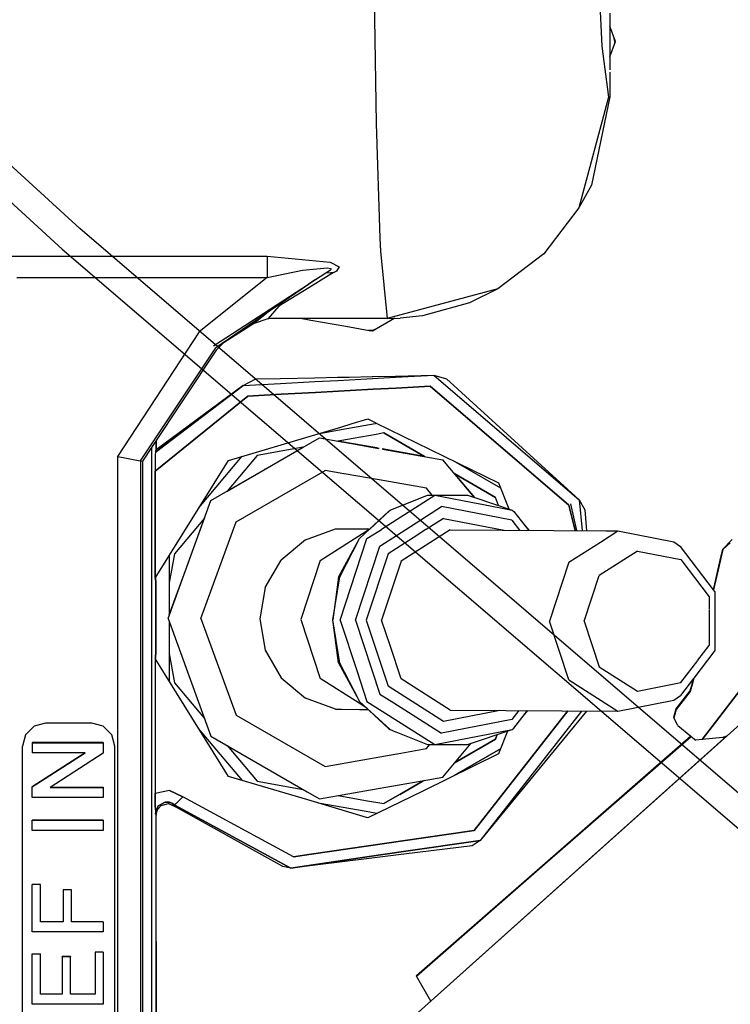
# Model space of a CAD drawing. Units: millimetres. Extents: x 977 to 8924, y -1556 to 1808.
# Drawn here: x 2810 to 2840, y -855 to -812 of the extents above; entities that cross this region are included whole.
import ezdxf

# ---------------------------------------------------------------- set-up
doc = ezdxf.new("R2010")
doc.units = ezdxf.units.MM
doc.layers.add('TFR-TRI', color=7, linetype='CONTINUOUS', true_color=0xffffff)

msp = doc.modelspace()

# ---------------------------------------------------------------- linework, layer by layer
at = {"layer": 'TFR-TRI', "color": 18, "linetype": 'CONTINUOUS'}
for p, q in [((2777.618286, -789.487466), (2812.135742, -821.008828)), ((2777.618286, -789.487466), (2812.135742, -821.008828)), ((2776.757447, -790.288919), (2811.368653, -821.900247)), ((2776.757447, -790.288919), (2811.368653, -821.900247)), ((2824.787598, -804.626138), (2824.983521, -816.462014)), ((2824.787598, -804.626138), (2824.983521, -816.462014)), ((2834.567261, -808.537393), (2834.766114, -813.109842)), ((2834.567261, -808.537393), (2834.766114, -813.109842)), ((2835.113159, -811.673562), (2835.113159, -814.129312)), ((2835.356201, -812.906045), (2835.113159, -812.238626)), ((2834.766114, -813.109842), (2835.060913, -815.313638)), ((2834.766114, -813.109842), (2835.060913, -815.313638)), ((2835.113159, -813.573526), (2835.356201, -812.906045)), ((2835.329834, -812.901468), (2835.303223, -813.05137)), ((2835.329834, -812.901468), (2835.303223, -813.05137)), ((2835.329834, -812.901468), (2835.306397, -812.769326)), ((2835.306397, -812.769326), (2835.329834, -812.901468)), ((2835.113159, -814.236673), (2835.113159, -815.307534)), ((2835.060913, -815.313638), (2833.775025, -820.113504)), ((2835.060913, -815.313638), (2833.775025, -820.113504)), ((2835.113159, -815.307534), (2834.320557, -819.126687)), ((2835.060913, -815.313638), (2835.113159, -815.307534)), ((2835.060913, -815.313638), (2835.113159, -815.307534)), ((2824.983521, -816.462014), (2825.150635, -821.428811)), ((2824.983521, -816.462014), (2825.150635, -821.428811)), ((2834.320557, -819.126687), (2833.775025, -820.113504)), ((2833.775025, -820.113504), (2832.249756, -822.101602)), ((2846.655274, -850.610818), (2812.135742, -821.008828)), ((2846.655274, -850.610818), (2812.135742, -821.008828)), ((2825.150635, -821.428872), (2825.169556, -821.989419)), ((2825.150635, -821.428872), (2825.169556, -821.989419)), ((2811.368653, -821.900247), (2846.43982, -851.943887)), ((2811.368653, -821.900247), (2846.43982, -851.943887)), ((2825.169556, -821.989419), (2825.46399, -824.912759)), ((2825.169556, -821.989419), (2825.46399, -824.912759)), ((2832.249756, -822.101602), (2830.262329, -823.627054)), ((2783.552002, -822.208108), (2810.76355, -822.208108)), ((2783.552002, -822.208108), (2810.76355, -822.208108)), ((2810.778565, -822.208108), (2820.260254, -822.208108)), ((2810.778565, -822.208108), (2820.260254, -822.208108)), ((2820.260254, -822.208108), (2820.260254, -822.574441)), ((2820.260254, -822.208108), (2822.989868, -822.473916)), ((2820.260254, -822.208108), (2822.989868, -822.473916)), ((2820.260254, -822.208108), (2820.260254, -822.574441)), ((2822.991211, -822.474038), (2823.026367, -822.477456)), ((2822.991211, -822.474038), (2823.026367, -822.477456)), ((2823.026367, -822.477456), (2823.381958, -822.672586)), ((2823.026367, -822.477456), (2823.381958, -822.672586)), ((2820.260254, -822.574441), (2820.260254, -823.135721)), ((2820.260254, -822.574441), (2820.260254, -823.135721)), ((2820.260254, -823.135721), (2821.787598, -822.809732)), ((2820.260254, -823.135721), (2821.787598, -822.809732)), ((2821.787598, -822.809732), (2822.881714, -822.709756)), ((2821.787598, -822.809732), (2822.881714, -822.709756)), ((2822.36084, -823.217874), (2823.009278, -822.795327)), ((2822.803467, -822.929483), (2823.016968, -822.91221)), ((2822.803467, -822.929483), (2823.016968, -822.91221)), ((2822.881714, -822.709756), (2823.005616, -822.73948)), ((2822.881714, -822.709756), (2823.005616, -822.73948)), ((2823.005738, -822.73948), (2823.01648, -822.742105)), ((2823.005738, -822.73948), (2823.01648, -822.742105)), ((2823.0094, -822.795266), (2823.014527, -822.791909)), ((2823.01648, -822.742105), (2823.014527, -822.791909)), ((2823.01648, -822.742105), (2823.014527, -822.791909)), ((2823.016968, -822.91221), (2823.178101, -822.899209)), ((2823.016968, -822.91221), (2823.178101, -822.899209)), ((2823.178101, -822.899209), (2823.022461, -822.994912)), ((2823.178101, -822.899209), (2823.022461, -822.994912)), ((2823.267945, -822.852273), (2823.178101, -822.899209)), ((2823.267945, -822.852273), (2823.178101, -822.899209)), ((2823.381958, -822.672586), (2823.267945, -822.852273)), ((2823.381958, -822.672586), (2823.267945, -822.852273)), ((2809.406006, -823.135721), (2811.279541, -823.135721)), ((2809.406006, -823.135721), (2811.279541, -823.135721)), ((2811.289063, -823.135721), (2820.260254, -823.135721)), ((2811.289063, -823.135721), (2820.260254, -823.135721)), ((2820.260254, -823.135721), (2817.319336, -825.488992)), ((2820.260254, -823.135721), (2817.319336, -825.488992)), ((2822.052002, -823.419107), (2822.354248, -823.222085)), ((2822.36084, -823.217874), (2822.052491, -823.429483)), ((2822.354248, -823.222085), (2822.052491, -823.429117)), ((2822.354248, -823.222085), (2822.052491, -823.429117)), ((2823.022461, -822.994973), (2822.062866, -823.585122)), ((2823.022461, -822.994973), (2822.062866, -823.585122)), ((2817.937866, -826.099527), (2822.051148, -823.419534)), ((2822.052002, -823.429605), (2818.029908, -826.189248)), ((2822.052002, -823.429605), (2818.029908, -826.189248)), ((2822.052002, -823.42991), (2818.394287, -825.941629)), ((2822.062012, -823.585611), (2820.768311, -824.381326)), ((2822.062012, -823.585611), (2820.768311, -824.381326)), ((2822.051148, -823.419534), (2822.052002, -823.419107)), ((2822.052491, -823.429117), (2822.052002, -823.429605)), ((2822.052491, -823.429117), (2822.052002, -823.429605)), ((2822.052491, -823.429483), (2822.052002, -823.42991)), ((2822.062866, -823.585122), (2822.062012, -823.585611)), ((2822.062866, -823.585122), (2822.062012, -823.585611)), ((2830.262329, -823.627054), (2825.46399, -824.912759)), ((2830.262329, -823.627054), (2825.46399, -824.912759)), ((2830.262329, -823.627054), (2829.03833, -824.236001)), ((2829.03833, -824.236001), (2826.998902, -824.791116)), ((2819.666992, -825.124307), (2820.226441, -824.682046)), ((2819.666992, -825.124307), (2820.226441, -824.682046)), ((2820.768311, -824.381326), (2820.300659, -824.912759)), ((2820.768311, -824.381326), (2820.300659, -824.912759)), ((2819.666992, -825.124307), (2820.300659, -824.912759)), ((2820.250733, -824.929483), (2820.336792, -824.912759)), ((2822.149048, -824.912759), (2820.300659, -824.912759)), ((2822.154297, -824.992227), (2821.703736, -824.912759)), ((2821.90503, -824.912759), (2821.804444, -824.930581)), ((2822.150269, -824.912759), (2822.149048, -824.912759)), ((2823.148072, -824.912759), (2822.150269, -824.912759)), ((2822.155396, -824.99241), (2822.154297, -824.992227)), ((2823.165039, -825.17045), (2822.155396, -824.99241)), ((2823.653809, -824.912759), (2823.14856, -824.912759)), ((2823.654175, -824.912759), (2823.653809, -824.912759)), ((2824.651367, -824.912759), (2823.654175, -824.912759)), ((2824.65857, -824.912759), (2824.653321, -824.912759)), ((2825.46399, -824.912759), (2824.658936, -824.912759)), ((2825.790283, -824.902139), (2824.820069, -825.46232)), ((2825.46399, -824.912759), (2826.020752, -824.894571)), ((2826.998902, -824.791116), (2826.020752, -824.894571)), ((2817.319336, -825.488992), (2813.775879, -830.888833)), ((2817.319336, -825.488992), (2813.775879, -830.888833)), ((2818.394287, -825.941629), (2819.666992, -825.124307)), ((2823.67688, -825.260721), (2823.165406, -825.170572)), ((2824.685669, -825.438638), (2823.67688, -825.260721)), ((2824.690186, -825.431802), (2824.646973, -825.431802)), ((2824.690186, -825.431802), (2824.646973, -825.431802)), ((2824.692505, -825.439798), (2824.6875, -825.438882)), ((2824.815552, -825.431802), (2824.690186, -825.431802)), ((2824.815552, -825.431802), (2824.690186, -825.431802)), ((2824.693116, -825.43992), (2824.692505, -825.439798)), ((2824.820069, -825.46232), (2824.693604, -825.440042)), ((2824.970825, -825.375222), (2824.815552, -825.431802)), ((2824.970825, -825.375222), (2824.815552, -825.431802)), ((2818.04895, -826.282266), (2818.394287, -825.941629)), ((2818.394287, -825.941629), (2818.442627, -825.905923)), ((2814.775635, -831.08201), (2818.029908, -826.189248)), ((2814.775635, -831.08201), (2818.029908, -826.189248)), ((2818.04895, -826.282266), (2815.249878, -830.50364)), ((2819.213379, -827.815774), (2819.771241, -827.530923)), ((2819.771241, -827.530923), (2820.818726, -827.509256)), ((2820.818726, -827.509256), (2822.317261, -827.478128)), ((2820.833008, -827.728738), (2822.328491, -827.648294)), ((2820.833008, -827.728738), (2822.328491, -827.648294)), ((2822.317261, -827.478128), (2822.318848, -827.478128)), ((2822.318848, -827.478128), (2823.31482, -827.457437)), ((2822.328491, -827.648294), (2822.330078, -827.648294)), ((2822.328491, -827.648294), (2822.330078, -827.648294)), ((2822.330078, -827.648294), (2823.323731, -827.594827)), ((2822.330078, -827.648294), (2823.323731, -827.594827)), ((2823.315796, -827.457437), (2823.818482, -827.447)), ((2823.324707, -827.594766), (2823.826294, -827.567788)), ((2823.324707, -827.594766), (2823.826294, -827.567788)), ((2823.818482, -827.447), (2824.815918, -827.426309)), ((2823.826416, -827.567788), (2824.821778, -827.514322)), ((2823.826416, -827.567788), (2824.821778, -827.514322)), ((2824.816895, -827.426309), (2824.820557, -827.426248)), ((2824.820923, -827.426248), (2824.821778, -827.426187)), ((2824.822754, -827.514261), (2824.826416, -827.514077)), ((2824.822754, -827.514261), (2824.826416, -827.514077)), ((2824.82312, -827.426187), (2825.817871, -827.405557)), ((2824.826783, -827.514016), (2824.827515, -827.513955)), ((2824.826783, -827.514016), (2824.827515, -827.513955)), ((2824.827759, -827.513955), (2824.828125, -827.513955)), ((2824.827759, -827.513955), (2824.828125, -827.513955)), ((2824.82898, -827.513955), (2825.821289, -827.460611)), ((2824.82898, -827.513955), (2825.821289, -827.460611)), ((2825.818604, -827.405557), (2825.821656, -827.405435)), ((2825.822022, -827.46055), (2825.825318, -827.460367)), ((2825.822022, -827.46055), (2825.825318, -827.460367)), ((2825.82251, -827.405435), (2827.489624, -827.370889)), ((2825.826172, -827.460305), (2827.489624, -827.370889)), ((2825.826172, -827.460305), (2827.489624, -827.370889)), ((2827.489624, -827.370889), (2828.035523, -827.528787)), ((2827.489624, -827.370889), (2833.779785, -832.767495)), ((2827.489624, -827.370889), (2833.779785, -832.767495)), ((2828.035523, -827.528787), (2833.779785, -832.767495)), ((2819.213379, -827.815774), (2815.414551, -830.711221)), ((2815.414551, -830.711221), (2819.213379, -827.815774)), ((2819.213379, -827.815774), (2815.449707, -830.610147)), ((2819.213379, -827.815774), (2820.833008, -827.728738)), ((2819.213379, -827.815774), (2820.833008, -827.728738)), ((2822.360718, -828.112771), (2823.35437, -828.059366)), ((2823.35437, -828.059366), (2822.360718, -828.112771)), ((2823.355347, -828.059366), (2823.856934, -828.032327)), ((2823.856934, -828.032327), (2823.355347, -828.059366)), ((2823.856934, -828.032327), (2824.852173, -827.97886)), ((2824.852173, -827.97886), (2823.856934, -828.032327)), ((2824.85315, -827.978799), (2824.85669, -827.978616)), ((2824.85669, -827.978616), (2824.85315, -827.978799)), ((2824.857178, -827.978555), (2824.858033, -827.978555)), ((2824.858033, -827.978555), (2824.857178, -827.978555)), ((2824.858033, -827.978555), (2824.858521, -827.978555)), ((2824.858521, -827.978555), (2824.858033, -827.978555)), ((2824.859131, -827.978494), (2825.851685, -827.925149)), ((2825.851685, -827.925149), (2824.859131, -827.978494)), ((2825.852539, -827.925088), (2825.855835, -827.924966)), ((2825.855835, -827.924966), (2825.852539, -827.925088)), ((2825.856324, -827.924905), (2827.328614, -827.845804)), ((2827.328614, -827.845804), (2825.856324, -827.924905)), ((2827.328614, -827.845804), (2833.336548, -833.000039)), ((2833.336548, -833.000039), (2827.328614, -827.845804)), ((2815.406006, -831.524148), (2819.424195, -828.270608)), ((2819.424195, -828.270608), (2815.406006, -831.524148)), ((2819.424195, -828.270608), (2820.863526, -828.193216)), ((2820.863526, -828.193216), (2819.424195, -828.270608)), ((2820.863526, -828.193216), (2822.358887, -828.112893)), ((2822.358887, -828.112893), (2820.863526, -828.193216)), ((2822.358887, -828.112893), (2822.360718, -828.112771)), ((2822.360718, -828.112771), (2822.358887, -828.112893)), ((2823.950928, -829.468484), (2824.628174, -829.267434)), ((2824.628174, -829.267434), (2824.9469, -829.423501)), ((2822.476563, -829.906167), (2823.456299, -829.615274)), ((2822.522461, -829.892495), (2823.463501, -829.726602)), ((2822.522461, -829.892495), (2823.463501, -829.726602)), ((2823.458252, -829.614724), (2823.950928, -829.468484)), ((2823.465821, -829.726175), (2823.962158, -829.638711)), ((2823.465821, -829.726175), (2823.962158, -829.638711)), ((2823.962158, -829.638711), (2824.949707, -829.464578)), ((2823.962158, -829.638711), (2824.949707, -829.464578)), ((2824.94751, -829.423806), (2824.951172, -829.425638)), ((2824.950074, -829.464456), (2824.953736, -829.463846)), ((2824.950074, -829.464456), (2824.953736, -829.463846)), ((2824.953491, -829.426736), (2830.291138, -832.039346)), ((2824.955811, -829.463479), (2825.009278, -829.454019)), ((2824.955811, -829.463479), (2825.009278, -829.454019)), ((2815.449707, -830.610147), (2815.449707, -830.202127)), ((2815.449707, -830.202127), (2815.449707, -830.610147)), ((2817.819825, -832.805032), (2822.526367, -830.087747)), ((2817.819825, -832.805032), (2822.526367, -830.087747)), ((2818.583374, -831.061868), (2822.476319, -829.906228)), ((2822.526367, -830.087747), (2823.498413, -830.259134)), ((2822.526367, -830.087747), (2823.498413, -830.259134)), ((2823.494263, -830.196695), (2823.328003, -830.225992)), ((2823.494263, -830.196695), (2823.328003, -830.225992)), ((2823.498169, -830.256082), (2823.328003, -830.225992)), ((2823.498169, -830.256082), (2823.328003, -830.225992)), ((2823.99292, -830.108804), (2823.496826, -830.196267)), ((2823.99292, -830.108804), (2823.496826, -830.196267)), ((2824.980469, -829.934671), (2823.99292, -830.108804)), ((2824.980469, -829.934671), (2823.99292, -830.108804)), ((2824.984375, -829.933999), (2824.980835, -829.93461)), ((2824.984375, -829.933999), (2824.980835, -829.93461)), ((2825.322876, -829.874307), (2824.98645, -829.933572)), ((2825.322876, -829.874307), (2824.98645, -829.933572)), ((2827.077027, -830.887063), (2825.322876, -829.874307)), ((2825.322876, -829.874307), (2827.077027, -830.887063)), ((2815.248902, -830.504861), (2814.86145, -831.089151)), ((2815.248902, -830.504861), (2815.248902, -857.48533)), ((2815.248902, -830.504861), (2815.248902, -857.48533)), ((2815.449707, -830.610147), (2815.414551, -830.711221)), ((2815.414551, -830.711221), (2815.449707, -830.610147)), ((2818.525025, -832.394876), (2821.821533, -830.491678)), ((2818.525025, -832.394876), (2821.821533, -830.491678)), ((2821.821533, -830.491678), (2819.826905, -830.843423)), ((2821.821533, -830.491678), (2819.826905, -830.843423)), ((2821.828003, -830.490518), (2821.821533, -830.491678)), ((2821.828003, -830.490518), (2821.821533, -830.491678)), ((2824.008423, -830.346048), (2823.500855, -830.256509)), ((2824.008423, -830.346048), (2823.500855, -830.256509)), ((2823.501099, -830.259622), (2824.008667, -830.349099)), ((2823.501099, -830.259622), (2824.008667, -830.349099)), ((2825.019043, -830.524209), (2824.008423, -830.346048)), ((2825.019043, -830.524209), (2824.008423, -830.346048)), ((2824.008667, -830.349099), (2825.019165, -830.527261)), ((2824.008667, -830.349099), (2825.019165, -830.527261)), ((2825.023072, -830.524881), (2825.019409, -830.52427)), ((2825.023072, -830.524881), (2825.019409, -830.52427)), ((2825.019654, -830.527322), (2825.023316, -830.527993)), ((2825.019654, -830.527322), (2825.023316, -830.527993)), ((2825.11438, -830.540994), (2825.025025, -830.525247)), ((2825.11438, -830.540994), (2825.025025, -830.525247)), ((2825.025269, -830.528299), (2825.088257, -830.539407)), ((2825.025269, -830.528299), (2825.088257, -830.539407)), ((2827.077027, -830.887063), (2825.243286, -830.563699)), ((2827.077027, -830.887063), (2825.243286, -830.563699)), ((2825.254517, -830.568704), (2827.878784, -831.031472)), ((2825.254517, -830.568704), (2827.878784, -831.031472)), ((2813.775879, -830.888833), (2814.016846, -830.934915)), ((2813.775879, -830.888833), (2814.016846, -830.934915)), ((2813.775879, -830.888833), (2813.775879, -858.399942)), ((2813.775879, -830.888833), (2813.775879, -858.399942)), ((2814.016846, -830.934915), (2814.518067, -831.032754)), ((2814.016846, -830.934915), (2814.518067, -831.032754)), ((2814.518067, -831.032754), (2814.775635, -831.08201)), ((2814.518067, -831.032754), (2814.775635, -831.08201)), ((2814.775635, -831.08201), (2814.86145, -831.089151)), ((2814.775635, -831.08201), (2814.86145, -831.089151)), ((2814.775635, -831.08201), (2814.775635, -858.142801)), ((2814.775635, -831.08201), (2814.775635, -858.142801)), ((2814.86145, -831.089151), (2814.86145, -858.120706)), ((2815.406006, -836.17399), (2818.583374, -831.061868)), ((2815.410523, -830.814065), (2815.406616, -831.254617)), ((2815.410523, -830.814065), (2815.406616, -831.254617)), ((2815.414551, -830.711221), (2815.410523, -830.814065)), ((2815.414551, -830.711221), (2815.410523, -830.814065)), ((2817.303833, -833.120828), (2819.180054, -830.884805)), ((2817.303833, -833.120828), (2819.180054, -830.884805)), ((2819.826905, -830.843423), (2818.525025, -832.394876)), ((2819.826905, -830.843423), (2818.525025, -832.394876)), ((2829.253907, -832.670327), (2827.878784, -831.031472)), ((2829.253907, -832.670327), (2827.878784, -831.031472)), ((2815.406616, -831.254617), (2815.406006, -831.524148)), ((2815.406616, -831.254617), (2815.406006, -831.524148)), ((2818.913941, -833.726114), (2822.774414, -831.497232)), ((2818.913941, -833.726114), (2822.774414, -831.497232)), ((2820.167969, -831.434427), (2820.143799, -831.463357)), ((2820.201538, -831.428567), (2820.197632, -831.429239)), ((2823.589112, -831.640847), (2822.774414, -831.497232)), ((2823.589112, -831.640847), (2822.774414, -831.497232)), ((2828.442261, -831.134317), (2830.372925, -832.249063)), ((2828.442261, -831.134317), (2830.372925, -832.249063)), ((2815.406006, -831.524148), (2815.406006, -836.17399)), ((2815.406006, -836.17399), (2815.406006, -831.524148)), ((2825.109741, -831.908975), (2823.592408, -831.641458)), ((2825.109741, -831.908975), (2823.592408, -831.641458)), ((2825.113648, -831.909646), (2825.109864, -831.909036)), ((2825.113648, -831.909646), (2825.109864, -831.909036)), ((2827.164673, -832.27128), (2825.114991, -831.90989)), ((2827.164673, -832.27128), (2825.114991, -831.90989)), ((2830.156128, -832.664651), (2828.401978, -831.651895)), ((2828.401978, -831.651895), (2830.156128, -832.664651)), ((2829.257325, -832.671487), (2828.401978, -831.651895)), ((2829.257325, -832.671487), (2828.401978, -831.651895)), ((2827.414429, -832.568887), (2827.164673, -832.27128)), ((2827.414429, -832.568887), (2827.164673, -832.27128)), ((2830.291138, -832.039346), (2830.730835, -833.166421)), ((2818.525025, -832.394876), (2818.524292, -832.395791)), ((2818.525025, -832.394876), (2818.524292, -832.395791)), ((2825.218872, -834.049783), (2827.534546, -832.571267)), ((2825.218872, -834.049783), (2827.534546, -832.571267)), ((2825.593628, -833.223672), (2827.21753, -832.569192)), ((2827.21753, -832.569192), (2828.945557, -832.566751)), ((2827.534546, -832.571267), (2829.487183, -832.948404)), ((2827.534546, -832.571267), (2829.487183, -832.948404)), ((2828.945557, -832.566751), (2829.253907, -832.670327)), ((2829.257325, -832.671487), (2830.886353, -833.218667)), ((2830.284058, -833.016336), (2830.156128, -832.664651)), ((2830.284058, -833.016336), (2830.156128, -832.664651)), ((2833.779785, -832.767495), (2833.912842, -834.107827)), ((2833.779785, -832.767495), (2833.912842, -834.107827)), ((2833.779785, -832.767495), (2834.039063, -833.208658)), ((2815.96106, -837.911966), (2817.819825, -832.805032)), ((2815.96106, -837.911966), (2817.819825, -832.805032)), ((2824.704956, -834.04783), (2825.593628, -833.223672)), ((2824.704956, -834.04783), (2825.593628, -833.223672)), ((2825.520508, -833.275369), (2825.593628, -833.223672)), ((2826.275757, -834.05375), (2827.824707, -833.06492)), ((2826.275757, -834.05375), (2827.824707, -833.06492)), ((2830.870972, -833.653299), (2827.824707, -833.06492)), ((2830.870972, -833.653299), (2827.824707, -833.06492)), ((2829.488526, -832.948648), (2830.886353, -833.218667)), ((2829.488526, -832.948648), (2830.886353, -833.218667)), ((2830.886353, -833.218667), (2830.959717, -833.271829)), ((2833.336548, -833.000039), (2833.607422, -834.105813)), ((2833.607422, -834.105813), (2833.336548, -833.000039)), ((2833.690186, -834.106363), (2833.431885, -832.949136)), ((2834.039063, -833.208658), (2834.103516, -834.109048)), ((2817.541382, -833.567117), (2816.239502, -835.11857)), ((2817.541382, -833.567117), (2816.239502, -835.11857)), ((2816.903809, -835.318887), (2817.541382, -833.567117)), ((2816.903809, -835.318887), (2817.541382, -833.567117)), ((2825.520508, -833.275369), (2824.698853, -834.047769)), ((2827.90625, -833.576944), (2827.154419, -834.057046)), ((2827.90625, -833.576944), (2827.154419, -834.057046)), ((2827.90625, -833.576944), (2830.541504, -834.085855)), ((2827.90625, -833.576944), (2830.541504, -834.085855)), ((2830.870972, -833.653299), (2831.203491, -834.090188)), ((2830.870972, -833.653299), (2831.203491, -834.090188)), ((2830.959717, -833.271829), (2831.584717, -834.09263)), ((2817.389283, -837.915017), (2818.913941, -833.726114)), ((2817.389283, -837.915017), (2818.913941, -833.726114)), ((2821.921143, -834.499185), (2823.216675, -834.027566)), ((2821.921143, -834.499185), (2823.216675, -834.027566)), ((2822.555176, -835.408609), (2824.673706, -834.05607)), ((2822.555176, -835.408609), (2824.673706, -834.05607)), ((2823.216675, -834.027566), (2824.595459, -834.027566)), ((2823.216675, -834.027566), (2824.595459, -834.027566)), ((2824.6969, -834.049722), (2824.27002, -834.451089)), ((2824.27002, -834.451089), (2824.701783, -834.050638)), ((2824.27002, -834.451089), (2824.701783, -834.050638)), ((2824.649536, -834.04722), (2824.595459, -834.027566)), ((2824.595459, -834.027566), (2824.699097, -834.047708)), ((2824.686646, -834.047708), (2824.6969, -834.049722)), ((2824.686646, -834.047708), (2824.698853, -834.047769)), ((2824.70398, -834.048623), (2824.704956, -834.047891)), ((2824.70398, -834.048623), (2824.704956, -834.047891)), ((2825.099976, -834.125589), (2825.216675, -834.051187)), ((2825.099976, -834.125589), (2825.216675, -834.051187)), ((2825.915283, -834.283853), (2826.269165, -834.058023)), ((2825.915283, -834.283853), (2826.269165, -834.058023)), ((2828.196411, -834.070596), (2826.064942, -835.431436)), ((2828.196411, -834.070596), (2826.064942, -835.431436)), ((2827.145264, -834.062845), (2826.593018, -834.415384)), ((2827.145264, -834.062845), (2826.593018, -834.415384)), ((2828.196411, -834.070596), (2834.949463, -834.114602)), ((2831.318604, -833.743081), (2831.606812, -834.092813)), ((2821.921143, -834.499185), (2820.864868, -835.385415)), ((2821.921143, -834.499185), (2820.864868, -835.385415)), ((2823.356934, -836.123452), (2824.27002, -834.451089)), ((2823.406006, -836.103494), (2824.27002, -834.451089)), ((2823.406006, -836.103494), (2824.27002, -834.451089)), ((2823.422852, -837.983682), (2824.587036, -834.453164)), ((2823.422852, -837.983682), (2824.587036, -834.453164)), ((2824.587036, -834.453164), (2825.097657, -834.127115)), ((2824.587036, -834.453164), (2825.097657, -834.127115)), ((2825.145386, -834.77543), (2825.913941, -834.284768)), ((2825.145386, -834.77543), (2825.913941, -834.284768)), ((2826.592408, -834.415811), (2825.506348, -835.10917)), ((2826.592408, -834.415811), (2825.506348, -835.10917)), ((2834.710938, -834.60148), (2835.46814, -834.117959)), ((2834.710938, -834.60148), (2835.46814, -834.117959)), ((2834.951538, -834.114602), (2835.46814, -834.117959)), ((2835.46814, -834.117959), (2837.892212, -834.586099)), ((2840.011353, -834.905923), (2840.414795, -834.492471)), ((2840.011353, -834.905923), (2840.414795, -834.492471)), ((2824.087281, -837.984414), (2825.145386, -834.77543)), ((2824.087281, -837.984414), (2825.145386, -834.77543)), ((2833.336792, -835.478799), (2834.707642, -834.603616)), ((2833.336792, -835.478799), (2834.707642, -834.603616)), ((2837.892212, -834.586099), (2838.183594, -834.793435)), ((2839.613648, -836.671792), (2838.183594, -834.793435)), ((2839.905884, -835.374246), (2840.011353, -834.905923)), ((2839.905884, -835.374246), (2840.011353, -834.905923)), ((2839.914673, -835.359231), (2840.011353, -834.929483)), ((2840.011353, -834.929483), (2839.914673, -835.359231)), ((2840.334595, -834.631265), (2840.011353, -834.929483)), ((2840.011353, -834.929483), (2840.334595, -834.631265)), ((2816.239502, -835.11857), (2816.017578, -836.377176)), ((2816.239502, -835.11857), (2816.017578, -836.377176)), ((2816.017578, -835.190042), (2816.017578, -837.753701)), ((2825.506348, -835.10917), (2824.558838, -837.983743)), ((2825.506348, -835.10917), (2824.558838, -837.983743)), ((2836.311158, -834.997781), (2834.656983, -836.053933)), ((2836.311158, -834.997781), (2838.192261, -835.361123)), ((2836.311158, -834.997781), (2838.192261, -835.361123)), ((2838.192261, -835.361123), (2839.419922, -836.973855)), ((2838.192261, -835.361123), (2839.419922, -836.973855)), ((2816.017578, -837.753701), (2816.859253, -835.441018)), ((2816.017578, -837.753701), (2816.859253, -835.441018)), ((2820.175659, -836.579446), (2820.864868, -835.385415)), ((2820.175659, -836.579446), (2820.864868, -835.385415)), ((2822.555176, -835.408609), (2821.713379, -837.961648)), ((2822.555176, -835.408609), (2821.713379, -837.961648)), ((2826.064942, -835.431436), (2825.223267, -837.984475)), ((2826.064942, -835.431436), (2825.223267, -837.984475)), ((2833.336792, -835.478799), (2832.495117, -838.031839)), ((2833.336792, -835.478799), (2832.495117, -838.031839)), ((2839.613648, -836.671792), (2839.903199, -835.386392)), ((2839.613648, -836.671792), (2839.903199, -835.386392)), ((2839.911866, -835.371316), (2839.617798, -836.677163)), ((2839.617798, -836.677163), (2839.911866, -835.371316)), ((2815.406006, -836.17399), (2815.423706, -836.172647)), ((2815.423706, -836.172647), (2815.406006, -836.17399)), ((2815.423706, -836.172647), (2815.437866, -836.122964)), ((2815.423706, -836.172647), (2815.437866, -836.122964)), ((2815.424317, -836.177285), (2815.423706, -836.172647)), ((2815.423706, -836.172647), (2815.424317, -836.177285)), ((2815.424317, -836.177285), (2815.424805, -836.196695)), ((2815.424805, -836.196695), (2815.424317, -836.177285)), ((2815.426636, -836.323465), (2815.424805, -836.196695)), ((2815.424805, -836.196695), (2815.426636, -836.323465)), ((2823.105957, -837.981607), (2823.406006, -836.103494)), ((2823.105957, -837.981607), (2823.406006, -836.103494)), ((2823.356934, -836.123452), (2823.105957, -837.981607)), ((2834.003784, -838.035257), (2834.656983, -836.053933)), ((2815.426636, -836.323465), (2815.427735, -839.342691)), ((2815.427735, -839.342691), (2815.426636, -836.323465)), ((2820.175659, -836.579446), (2819.936035, -837.937295)), ((2820.175659, -836.579446), (2819.936035, -837.937295)), ((2839.419922, -836.973855), (2839.419922, -837.533059)), ((2839.419922, -836.973855), (2839.419922, -837.533059)), ((2839.671631, -836.747781), (2839.617798, -836.677163)), ((2839.671631, -836.747781), (2839.671631, -839.301797)), ((2815.96106, -837.911966), (2817.819825, -843.018899)), ((2817.389283, -837.915017), (2818.913941, -842.103982)), ((2817.389283, -837.915017), (2818.913941, -842.103982)), ((2839.419922, -837.556558), (2839.419922, -839.081338)), ((2839.419922, -837.556558), (2839.419922, -839.081338)), ((2816.017578, -838.067178), (2816.017578, -840.637002)), ((2819.936035, -837.937295), (2820.175659, -839.295083)), ((2821.713379, -837.961648), (2822.555176, -840.512307)), ((2821.713379, -837.961648), (2822.555176, -840.512307)), ((2823.406006, -839.858865), (2823.105957, -837.981607)), ((2823.406006, -839.858865), (2823.105957, -837.981607)), ((2823.356934, -839.837442), (2823.105957, -837.981607)), ((2823.422852, -837.983682), (2824.157837, -840.210183)), ((2823.422852, -837.983682), (2824.157837, -840.210183)), ((2824.087281, -837.984414), (2825.145386, -841.190408)), ((2824.087281, -837.984414), (2825.145386, -841.190408)), ((2824.558838, -837.983743), (2825.506348, -840.85563)), ((2824.558838, -837.983743), (2825.506348, -840.85563)), ((2825.588135, -839.090555), (2825.223267, -837.984475)), ((2825.588135, -839.090555), (2825.223267, -837.984475)), ((2833.336792, -840.582498), (2832.495117, -838.031839)), ((2833.336792, -840.582498), (2832.495117, -838.031839)), ((2834.003784, -838.035257), (2834.656983, -840.014749)), ((2826.064942, -840.535135), (2825.588379, -839.091104)), ((2826.064942, -840.535135), (2825.588379, -839.091104)), ((2838.931763, -839.723794), (2839.419922, -839.081338)), ((2838.931763, -839.723794), (2839.419922, -839.081338)), ((2815.423706, -839.648233), (2815.425293, -839.618326)), ((2815.423706, -839.648233), (2815.425293, -839.618326)), ((2815.427735, -839.342691), (2815.425293, -839.618326)), ((2815.425293, -839.618326), (2815.427735, -839.342691)), ((2816.017578, -839.440713), (2816.239502, -840.69938)), ((2816.017578, -839.440713), (2816.239502, -840.69938)), ((2820.175659, -839.295083), (2820.864868, -840.489175)), ((2839.671631, -839.301797), (2838.755249, -840.508035)), ((2815.406006, -839.653116), (2815.423706, -839.648233)), ((2815.406006, -839.653116), (2815.423706, -839.648233)), ((2818.583374, -844.765176), (2815.406006, -839.653116)), ((2815.406006, -839.653116), (2815.406006, -845.506448)), ((2815.406006, -839.653116), (2815.406006, -845.506448)), ((2815.440918, -839.709207), (2815.423706, -839.648233)), ((2815.440918, -839.709207), (2815.423706, -839.648233)), ((2823.356934, -839.837442), (2824.238282, -841.450845)), ((2824.238037, -841.448037), (2823.406006, -839.858865)), ((2824.238037, -841.448037), (2823.406006, -839.858865)), ((2834.656983, -840.014749), (2836.311158, -841.066201)), ((2838.192261, -840.697549), (2838.924439, -839.733743)), ((2838.192261, -840.697549), (2838.924439, -839.733743)), ((2824.158203, -840.211587), (2824.587036, -841.510904)), ((2824.158203, -840.211587), (2824.587036, -841.510904)), ((2816.239502, -840.69938), (2817.539429, -842.248514)), ((2816.239502, -840.69938), (2817.539429, -842.248514)), ((2820.864868, -840.489175), (2821.921143, -841.375406)), ((2824.247193, -841.587686), (2822.555176, -840.512307)), ((2824.247193, -841.587686), (2822.555176, -840.512307)), ((2825.711426, -840.986001), (2825.506348, -840.85563)), ((2825.711426, -840.986001), (2825.506348, -840.85563)), ((2828.196411, -841.889932), (2826.064942, -840.535135)), ((2828.196411, -841.889932), (2826.064942, -840.535135)), ((2833.336792, -840.582498), (2835.46814, -841.937295)), ((2833.336792, -840.582498), (2835.46814, -841.937295)), ((2836.311158, -841.066201), (2838.192261, -840.697549)), ((2836.311158, -841.066201), (2838.192261, -840.697549)), ((2838.747681, -840.517923), (2838.183594, -841.260537)), ((2838.602295, -841.056375), (2838.704102, -840.71177)), ((2838.704102, -840.71177), (2838.602295, -841.056375)), ((2838.704102, -840.735269), (2838.602295, -841.079934)), ((2838.704102, -840.735269), (2838.602295, -841.079934)), ((2838.755249, -840.508035), (2838.704102, -840.735269)), ((2838.704102, -840.735269), (2838.755249, -840.508035)), ((2838.704102, -840.71177), (2838.747681, -840.517923)), ((2838.704102, -840.71177), (2838.747681, -840.517923)), ((2838.704102, -840.735269), (2838.704102, -840.71177)), ((2838.704102, -840.71177), (2838.704102, -840.735269)), ((2825.145386, -841.190408), (2825.749634, -841.57438)), ((2825.145386, -841.190408), (2825.749634, -841.57438)), ((2827.90625, -842.381082), (2825.711792, -840.986184)), ((2827.90625, -842.381082), (2825.711792, -840.986184)), ((2837.892212, -841.462259), (2838.183594, -841.260537)), ((2837.991333, -841.835733), (2838.602295, -841.056375)), ((2837.991333, -841.835733), (2838.602295, -841.056375)), ((2837.991333, -841.859292), (2838.602295, -841.079934)), ((2838.602295, -841.079934), (2837.991333, -841.859292)), ((2838.602295, -841.056375), (2838.602295, -841.079934)), ((2838.602295, -841.056375), (2838.602295, -841.079934)), ((2839.12085, -843.16636), (2840.749512, -841.043496)), ((2840.749512, -841.043496), (2839.12085, -843.16636)), ((2823.216675, -841.846963), (2821.921143, -841.375406)), ((2824.27002, -841.508828), (2824.238892, -841.449441)), ((2824.27002, -841.508828), (2824.238892, -841.449441)), ((2824.239014, -841.452249), (2824.27002, -841.508828)), ((2824.580689, -841.799661), (2824.247925, -841.588174)), ((2824.580689, -841.799661), (2824.247925, -841.588174)), ((2824.27002, -841.508828), (2825.593628, -842.732583)), ((2825.520508, -842.679361), (2824.27002, -841.508828)), ((2824.27002, -841.508828), (2825.593628, -842.732583)), ((2824.587036, -841.510904), (2825.795166, -842.278848)), ((2824.587036, -841.510904), (2825.795166, -842.278848)), ((2825.750366, -841.574868), (2827.824707, -842.893289)), ((2825.750366, -841.574868), (2827.824707, -842.893289)), ((2835.46814, -841.937295), (2837.892212, -841.462259)), ((2818.913941, -842.103982), (2822.774414, -844.332803)), ((2818.913941, -842.103982), (2822.774414, -844.332803)), ((2823.216675, -841.846963), (2823.485352, -841.850625)), ((2823.489258, -841.850686), (2824.265015, -841.861306)), ((2824.265747, -841.861368), (2824.652222, -841.866617)), ((2841.432007, -841.890542), (2826.406128, -855.365518)), ((2841.432007, -841.890542), (2826.406128, -855.365518)), ((2830.341431, -841.903909), (2827.90625, -842.381082)), ((2830.341431, -841.903909), (2827.90625, -842.381082)), ((2828.196411, -841.889932), (2835.46814, -841.937295)), ((2833.300171, -841.923135), (2829.241211, -847.111978)), ((2829.241211, -847.111978), (2833.300171, -841.923135)), ((2833.885132, -841.92698), (2829.492066, -847.542886)), ((2833.885132, -841.92698), (2829.492066, -847.542886)), ((2834.109375, -841.928384), (2829.492066, -847.542886)), ((2831.164917, -841.90928), (2830.870972, -842.296243)), ((2831.164917, -841.90928), (2830.870972, -842.296243)), ((2830.959717, -842.675821), (2831.540283, -841.91166)), ((2831.358155, -842.151468), (2831.554444, -841.911783)), ((2837.991333, -841.835733), (2837.883911, -842.20054)), ((2837.883911, -842.20054), (2837.991333, -841.835733)), ((2837.991333, -841.859292), (2837.883911, -842.224099)), ((2837.991333, -841.859292), (2837.883911, -842.224099)), ((2837.991333, -841.835733), (2837.991333, -841.859292)), ((2837.991333, -841.835733), (2837.991333, -841.859292)), ((2810.156128, -842.588418), (2809.790161, -842.954446)), ((2810.656128, -842.454507), (2810.156128, -842.588418)), ((2812.65625, -842.454507), (2810.656128, -842.454507)), ((2813.156128, -842.588418), (2812.65625, -842.454507)), ((2813.522095, -842.954446), (2813.156128, -842.588418)), ((2825.796265, -842.279519), (2827.534546, -843.384439)), ((2825.796265, -842.279519), (2827.534546, -843.384439)), ((2830.870972, -842.296243), (2827.824707, -842.893289)), ((2830.870972, -842.296243), (2827.824707, -842.893289)), ((2837.883911, -842.20054), (2837.883911, -842.224099)), ((2837.883911, -842.20054), (2837.888428, -842.208841)), ((2838.064331, -842.558755), (2837.883911, -842.224099)), ((2838.064331, -842.558755), (2838.632569, -843.024331)), ((2809.790161, -842.954446), (2809.65625, -843.454446)), ((2813.656128, -843.454446), (2813.522095, -842.954446)), ((2819.186768, -844.944314), (2817.289063, -842.682596)), ((2819.186768, -844.944314), (2817.289063, -842.682596)), ((2817.819825, -843.018899), (2821.994019, -845.428872)), ((2825.520508, -842.679361), (2825.593628, -842.732583)), ((2825.593628, -842.732583), (2825.830811, -842.827432)), ((2825.832398, -842.828042), (2827.21753, -843.382364)), ((2840.172364, -843.014139), (2826.406128, -855.359475)), ((2827.534546, -843.384439), (2830.886353, -842.727517)), ((2827.534546, -843.384439), (2830.886353, -842.727517)), ((2828.945557, -843.379922), (2830.886353, -842.727517)), ((2830.156128, -843.153177), (2830.230713, -842.947915)), ((2830.230713, -842.947915), (2830.156128, -843.153177)), ((2830.677368, -842.79783), (2830.291138, -843.787759)), ((2830.886353, -842.727517), (2830.959717, -842.675821)), ((2838.643433, -843.033243), (2832.289185, -848.574014)), ((2832.289185, -848.574014), (2838.643433, -843.033243)), ((2838.632569, -843.024331), (2832.310669, -848.537088)), ((2832.310669, -848.537088), (2838.632569, -843.024331)), ((2838.643433, -843.033243), (2838.840088, -843.194253)), ((2840.172364, -843.014139), (2840.020386, -843.073709)), ((2840.042481, -843.065042), (2840.154297, -843.030252)), ((2840.154297, -843.030252), (2840.042481, -843.065042)), ((2809.65625, -857.454446), (2809.65625, -843.454446)), ((2810.073975, -843.299417), (2810.073975, -843.300149)), ((2810.073975, -843.299417), (2810.073975, -843.300149)), ((2813.156128, -843.299417), (2810.073975, -843.299417)), ((2813.156128, -843.299417), (2810.073975, -843.299417)), ((2810.073975, -843.300149), (2810.073975, -843.734842)), ((2810.073975, -843.300149), (2813.156128, -843.300149)), ((2810.073975, -843.300149), (2813.156128, -843.300149)), ((2813.156128, -843.299417), (2813.156128, -843.300149)), ((2813.156128, -843.299417), (2813.156128, -843.300149)), ((2813.156128, -843.300149), (2813.156128, -843.7595)), ((2813.656128, -857.454446), (2813.656128, -843.454446)), ((2818.529908, -843.428872), (2819.826905, -844.974527)), ((2818.529908, -843.428872), (2819.826905, -844.974527)), ((2827.164673, -843.558755), (2827.312134, -843.382974)), ((2827.164673, -843.558755), (2827.312134, -843.382974)), ((2827.21753, -843.382364), (2827.534546, -843.384439)), ((2827.534546, -843.384439), (2828.945557, -843.379922)), ((2827.878784, -844.792581), (2829.110474, -843.324502)), ((2828.406861, -844.163125), (2830.156128, -843.153177)), ((2830.156128, -843.153177), (2828.406861, -844.163125)), ((2839.12085, -843.16636), (2838.840088, -843.194253)), ((2840.020386, -843.073709), (2839.12085, -843.16636)), ((2812.373902, -843.734842), (2810.073975, -845.211587)), ((2812.373902, -843.734842), (2810.073975, -843.734842)), ((2810.073975, -845.210794), (2812.372681, -843.734842)), ((2812.373902, -843.734842), (2810.073975, -845.211587)), ((2810.073975, -845.210794), (2812.372681, -843.734842)), ((2813.156128, -843.7595), (2810.856324, -845.236245)), ((2824.407471, -844.0449), (2825.887818, -843.783853)), ((2824.407471, -844.0449), (2825.887818, -843.783853)), ((2825.891236, -843.783243), (2825.891846, -843.78312)), ((2825.891236, -843.783243), (2825.891846, -843.78312)), ((2825.892456, -843.783059), (2827.164673, -843.558755)), ((2825.892456, -843.783059), (2827.164673, -843.558755)), ((2830.291138, -843.787759), (2827.003174, -845.397012)), ((2828.372315, -844.726968), (2830.376099, -843.570047)), ((2830.376099, -843.570047), (2828.372315, -844.726968)), ((2822.774414, -844.332803), (2824.401856, -844.045877)), ((2822.774414, -844.332803), (2824.401856, -844.045877)), ((2824.405274, -844.045266), (2824.405884, -844.045205)), ((2824.405274, -844.045266), (2824.405884, -844.045205)), ((2822.017212, -845.784524), (2818.583374, -844.765176)), ((2819.826905, -844.974527), (2821.813965, -845.32493)), ((2819.826905, -844.974527), (2821.813965, -845.32493)), ((2824.496216, -845.389016), (2825.976197, -845.12803)), ((2825.980835, -845.127176), (2826.973389, -844.952188)), ((2826.97583, -844.989297), (2826.008911, -845.547586)), ((2826.008911, -845.547586), (2826.97583, -844.989297)), ((2826.974121, -844.952066), (2827.878784, -844.792581)), ((2827.069458, -844.93522), (2826.976441, -844.988931)), ((2826.976441, -844.988931), (2827.069458, -844.93522)), ((2810.073975, -845.211587), (2810.073975, -845.210794)), ((2810.073975, -845.211587), (2810.073975, -845.210794)), ((2810.073975, -845.670938), (2810.073975, -845.211587)), ((2810.856324, -845.236245), (2813.156128, -845.236245)), ((2810.856324, -845.236245), (2813.156128, -845.236245)), ((2810.857544, -845.235513), (2813.156128, -845.235513)), ((2810.857544, -845.235513), (2813.156128, -845.235513)), ((2813.156128, -845.235513), (2813.156128, -845.236245)), ((2813.156128, -845.235513), (2813.156128, -845.236245)), ((2813.156128, -845.236245), (2813.156128, -845.670938)), ((2816.026978, -845.374002), (2815.406006, -845.506448)), ((2816.026978, -845.374002), (2815.406006, -845.506448)), ((2815.40918, -846.016275), (2815.406006, -845.506448)), ((2815.406006, -845.506448), (2815.40918, -846.016275)), ((2816.601563, -845.641092), (2816.026978, -845.374002)), ((2816.026978, -845.374002), (2816.601563, -845.641092)), ((2821.994019, -845.428872), (2822.526367, -845.736245)), ((2822.526367, -845.736245), (2824.490235, -845.389993)), ((2823.336548, -845.593423), (2824.517334, -845.801553)), ((2823.336548, -845.593423), (2824.517334, -845.801553)), ((2825.322876, -845.943643), (2826.004029, -845.550393)), ((2826.004029, -845.550393), (2825.322876, -845.943643)), ((2827.002686, -845.397439), (2826.030396, -845.873208)), ((2813.156128, -845.670938), (2810.073975, -845.670938)), ((2815.40918, -846.016275), (2815.41211, -846.208413)), ((2815.41211, -846.208413), (2815.40918, -846.016275)), ((2815.5177, -846.189554), (2815.667603, -846.028177)), ((2815.5177, -846.189554), (2815.667603, -846.028177)), ((2815.83313, -845.872537), (2815.536133, -846.039163)), ((2815.536133, -846.039163), (2815.83313, -845.872537)), ((2815.667603, -846.028177), (2815.987061, -845.942483)), ((2815.667603, -846.028177), (2815.987061, -845.942483)), ((2816, -845.873269), (2815.83313, -845.872537)), ((2815.83313, -845.872537), (2816, -845.873269)), ((2815.987061, -845.942483), (2816.29065, -846.075418)), ((2816.29065, -846.075418), (2815.987061, -845.942483)), ((2816.027954, -845.879007), (2816, -845.873269)), ((2816, -845.873269), (2816.027954, -845.879007)), ((2816.159912, -845.930642), (2816.027954, -845.879007)), ((2816.027954, -845.879007), (2816.159912, -845.930642)), ((2816.257935, -846.002969), (2816.159912, -845.930642)), ((2816.159912, -845.930642), (2816.257935, -846.002969)), ((2816.257935, -846.002969), (2816.301514, -845.957559)), ((2816.257935, -846.002969), (2816.301514, -845.957559)), ((2816.274414, -846.039285), (2816.257935, -846.002969)), ((2816.274414, -846.039285), (2816.257935, -846.002969)), ((2816.257935, -846.002969), (2821.290039, -848.733804)), ((2821.290039, -848.733804), (2816.257935, -846.002969)), ((2816.301514, -845.957559), (2816.439087, -845.812539)), ((2816.301514, -845.957559), (2816.439087, -845.812539)), ((2816.439087, -845.812539), (2816.601563, -845.641092)), ((2816.601563, -845.641092), (2816.439087, -845.812539)), ((2821.407593, -848.249368), (2816.601563, -845.641092)), ((2821.407593, -848.249368), (2816.601563, -845.641092)), ((2824.571167, -846.542703), (2822.017212, -845.784585)), ((2824.549317, -846.285745), (2822.471558, -845.919412)), ((2824.549317, -846.285745), (2822.471558, -845.919412)), ((2824.523316, -845.802713), (2825.322876, -845.943643)), ((2824.523316, -845.802713), (2825.322876, -845.943643)), ((2826.025513, -845.87565), (2824.628174, -846.55961)), ((2815.41211, -846.208413), (2815.414551, -846.366189)), ((2815.41211, -846.208413), (2815.414551, -846.366189)), ((2815.536133, -846.039163), (2815.414551, -846.366189)), ((2815.414551, -846.366189), (2815.536133, -846.039163)), ((2815.414551, -846.366189), (2815.449707, -846.44114)), ((2815.449707, -846.44114), (2815.414551, -846.366189)), ((2815.449707, -846.44114), (2815.471558, -846.294778)), ((2815.449707, -846.44114), (2815.471558, -846.294778)), ((2815.449707, -851.915445), (2815.449707, -846.44114)), ((2815.449707, -851.915445), (2815.449707, -846.44114)), ((2815.471558, -846.294778), (2815.5177, -846.189554)), ((2815.471558, -846.294778), (2815.5177, -846.189554)), ((2816.274414, -846.039285), (2816.29065, -846.075418)), ((2816.274414, -846.039285), (2816.29065, -846.075418)), ((2820.937134, -848.672708), (2816.29065, -846.075418)), ((2820.937134, -848.672708), (2816.29065, -846.075418)), ((2825.018433, -846.368509), (2824.555298, -846.286783)), ((2825.018433, -846.368509), (2824.555298, -846.286783)), ((2810.073975, -846.665872), (2810.073975, -846.666604)), ((2810.073975, -846.665872), (2810.073975, -846.666604)), ((2810.073975, -846.665872), (2813.156128, -846.665872)), ((2810.073975, -846.665872), (2813.156128, -846.665872)), ((2810.073975, -847.101297), (2810.073975, -846.666604)), ((2813.156128, -846.666604), (2810.073975, -846.666604)), ((2813.156128, -846.666604), (2810.073975, -846.666604)), ((2813.156128, -846.665872), (2813.156128, -846.666604)), ((2813.156128, -846.665872), (2813.156128, -846.666604)), ((2813.156128, -846.666604), (2813.156128, -847.101297)), ((2824.572876, -846.543252), (2824.572144, -846.543008)), ((2824.628174, -846.55961), (2824.573487, -846.543374)), ((2813.156128, -847.101297), (2810.073975, -847.101297)), ((2829.241211, -847.111978), (2827.13562, -847.417703)), ((2827.13562, -847.417703), (2829.241211, -847.111978)), ((2826.141846, -847.56199), (2824.654297, -847.777932)), ((2824.654297, -847.777932), (2826.141846, -847.56199)), ((2826.142945, -847.561807), (2826.142456, -847.561868)), ((2826.142456, -847.561868), (2826.142945, -847.561807)), ((2827.135132, -847.417764), (2826.143433, -847.561807)), ((2826.143433, -847.561807), (2827.135132, -847.417764)), ((2826.173584, -848.024759), (2829.492066, -847.542886)), ((2829.492066, -847.542886), (2826.173584, -848.024759)), ((2829.492066, -847.542886), (2829.15149, -847.76597)), ((2822.171753, -848.138467), (2821.407593, -848.249368)), ((2821.407593, -848.249368), (2822.171753, -848.138467)), ((2824.65271, -847.778177), (2822.171753, -848.138467)), ((2822.171753, -848.138467), (2824.65271, -847.778177)), ((2824.653931, -847.778055), (2824.653565, -847.778116)), ((2824.653565, -847.778116), (2824.653931, -847.778055)), ((2826.172241, -848.024942), (2824.684571, -848.240884)), ((2824.684571, -848.240884), (2826.172241, -848.024942)), ((2826.179444, -848.131875), (2824.689453, -848.315347)), ((2829.15149, -847.76597), (2826.180542, -848.131753)), ((2824.683228, -848.241128), (2821.290039, -848.733804)), ((2821.290039, -848.733804), (2824.683228, -848.241128)), ((2824.688233, -848.315469), (2821.290039, -848.733804)), ((2832.310303, -848.537271), (2826.730591, -853.40281)), ((2826.730591, -853.40281), (2832.310303, -848.537271)), ((2826.730591, -853.421182), (2832.288941, -848.574197)), ((2832.288941, -848.574197), (2826.730591, -853.421182)), ((2821.290039, -848.733804), (2820.937134, -848.672708)), ((2810.073975, -849.448343), (2810.073975, -849.447549)), ((2810.073975, -849.448343), (2810.073975, -849.447549)), ((2810.42981, -849.447549), (2810.073975, -849.447549)), ((2810.42981, -849.447549), (2810.073975, -849.447549)), ((2810.073975, -851.502969), (2810.073975, -849.448343)), ((2810.42981, -849.448343), (2810.073975, -849.448343)), ((2810.42981, -849.448343), (2810.073975, -849.448343)), ((2810.42981, -849.448343), (2810.42981, -849.447549)), ((2810.42981, -849.447549), (2810.42981, -849.448343)), ((2810.42981, -851.068338), (2810.42981, -849.448343)), ((2811.773316, -849.68461), (2811.417481, -849.68461)), ((2811.773316, -849.68461), (2811.417481, -849.68461)), ((2811.417481, -849.68461), (2811.417481, -849.685403)), ((2811.417481, -849.68461), (2811.417481, -849.685403)), ((2811.417481, -849.685403), (2811.417481, -851.068338)), ((2811.773316, -849.685403), (2811.417481, -849.685403)), ((2811.773316, -849.685403), (2811.417481, -849.685403)), ((2811.773316, -849.68461), (2811.773316, -849.685403)), ((2811.773316, -849.68461), (2811.773316, -849.685403)), ((2811.773316, -851.068338), (2811.773316, -849.685403)), ((2811.417481, -851.067605), (2810.42981, -851.067605)), ((2811.417481, -851.067605), (2810.42981, -851.067605)), ((2811.417481, -851.068338), (2810.42981, -851.068338)), ((2811.417481, -851.068338), (2810.42981, -851.068338)), ((2813.156128, -851.067605), (2811.773316, -851.067605)), ((2813.156128, -851.067605), (2811.773316, -851.067605)), ((2813.156128, -851.068338), (2811.773316, -851.068338)), ((2813.156128, -851.068338), (2811.773316, -851.068338)), ((2813.156128, -851.067605), (2813.156128, -851.068338)), ((2813.156128, -851.068338), (2813.156128, -851.502969)), ((2813.156128, -851.502969), (2810.073975, -851.502969)), ((2815.449707, -851.915445), (2815.449707, -856.985574)), ((2815.449707, -856.985574), (2815.449707, -851.915445)), ((2812.800415, -852.379434), (2812.800415, -852.380105)), ((2813.156128, -852.379434), (2812.800415, -852.379434)), ((2812.800415, -852.380105), (2812.800415, -852.379434)), ((2813.156128, -852.379434), (2812.800415, -852.379434)), ((2813.156128, -852.380105), (2812.800415, -852.380105)), ((2813.156128, -852.380105), (2812.800415, -852.380105)), ((2812.800415, -852.380105), (2812.800415, -854.197732)), ((2813.156128, -852.379434), (2813.156128, -852.380105)), ((2813.156128, -852.380105), (2813.156128, -852.379434)), ((2813.156128, -852.380105), (2813.156128, -854.632303)), ((2810.073975, -852.459146), (2810.073975, -852.458352)), ((2810.073975, -852.458352), (2810.073975, -852.459146)), ((2810.073975, -852.458352), (2810.42981, -852.458352)), ((2810.073975, -852.458352), (2810.42981, -852.458352)), ((2810.073975, -852.459146), (2810.42981, -852.459146)), ((2810.073975, -852.459146), (2810.42981, -852.459146)), ((2810.073975, -854.632303), (2810.073975, -852.459146)), ((2810.42981, -852.459146), (2810.42981, -852.458352)), ((2810.42981, -852.459146), (2810.42981, -852.458352)), ((2810.42981, -854.197732), (2810.42981, -852.459146)), ((2811.378052, -852.577676), (2811.378052, -852.576944)), ((2811.733765, -852.576944), (2811.378052, -852.576944)), ((2811.378052, -852.577676), (2811.378052, -852.576944)), ((2811.733765, -852.576944), (2811.378052, -852.576944)), ((2811.733765, -852.577676), (2811.378052, -852.577676)), ((2811.733765, -852.577676), (2811.378052, -852.577676)), ((2811.378052, -852.577676), (2811.378052, -854.197732)), ((2811.733765, -852.576944), (2811.733765, -852.577676)), ((2811.733765, -852.576944), (2811.733765, -852.577676)), ((2811.733765, -854.197732), (2811.733765, -852.577676)), ((2826.730591, -853.40281), (2826.737549, -853.415017)), ((2826.730591, -853.421182), (2826.730591, -853.40281)), ((2827.357056, -854.506692), (2826.730591, -853.421182)), ((2811.378052, -854.196939), (2810.42981, -854.196939)), ((2811.378052, -854.196939), (2810.42981, -854.196939)), ((2811.378052, -854.197732), (2810.42981, -854.197732)), ((2811.378052, -854.197732), (2810.42981, -854.197732)), ((2812.800415, -854.196939), (2811.733765, -854.196939)), ((2812.800415, -854.196939), (2811.733765, -854.196939)), ((2812.800415, -854.197732), (2811.733765, -854.197732)), ((2812.800415, -854.197732), (2811.733765, -854.197732)), ((2813.156128, -854.632303), (2810.073975, -854.632303))]:
    msp.add_line(p, q, dxfattribs=at)

doc.saveas('drawing.dxf')
